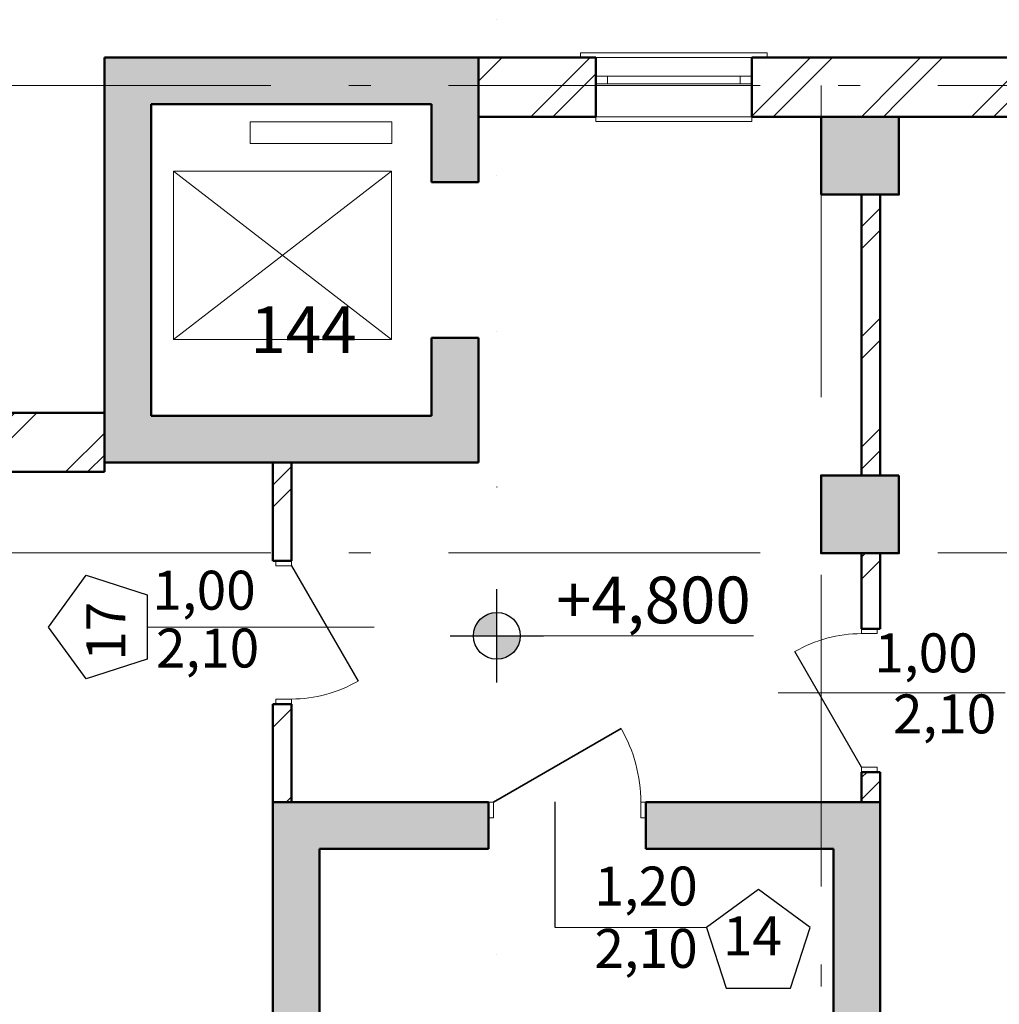
# Model space of a CAD drawing. Extents: x 620736 to 1461674, y -132408 to 32253.
# Drawn here: x 1192695 to 1198984, y 16624 to 22943 of the extents above; entities that cross this region are included whole.
import ezdxf

# ---------------------------------------------------------------- set-up
doc = ezdxf.new("R2010")
doc.units = 0
doc.header["$MEASUREMENT"] = 0
doc.linetypes.add('Wipeout_Contour', pattern=[1000, 0, -1000])
doc.linetypes.add('Штрихштриховая', pattern=[3141.111112, 2000, -500, 141.111112, -500])
for name, color, linetype in [('Двери ArchiCAD', 7, 'Continuous'), ('Колонны', 7, 'Continuous'), ('Наружные стены', 7, 'Continuous'), ('Размерные цепочки', 7, 'Continuous'), ('РАЗРЕЗЫ ОСН', 7, 'Continuous')]:
    doc.layers.add(name, color=color, linetype=linetype)
for name, color, linetype, lineweight in [('Двери ArchiCAD_Ном_пера__10', 7, 'Continuous', 25), ('Двери ArchiCAD_Ном_пера__14', 7, 'Continuous', 20), ('Двери ArchiCAD_Ном_пера__23', 7, 'Continuous', 20), ('Двери ArchiCAD_Ном_пера__3', 7, 'Continuous', 35), ('Двери ArchiCAD_Ном_пера__4', 7, 'Continuous', 50), ('Двери ArchiCAD_Ном_пера__5', 7, 'Continuous', 50), ('Двери ArchiCAD_Ном_пера__91', 7, 'Continuous', 20), ('Колонны_Ном_пера__15', 7, 'Continuous', 20), ('Колонны_Ном_пера__5', 7, 'Continuous', 50), ('Маркеры двери_Ном_пера__1', 7, 'Continuous', 20), ('Маркеры двери_Ном_пера__2', 7, 'Continuous', 25), ('Маркеры двери_Ном_пера__7', 7, 'Continuous', 20), ('Наружные стены_Ном_пера__1', 253, 'Continuous', 20), ('Наружные стены_Ном_пера__100', 253, 'Continuous', 20), ('Наружные стены_Ном_пера__145', 251, 'Continuous', 15), ('Наружные стены_Ном_пера__4', 7, 'Continuous', 50), ('Наружные стены_Ном_пера__44', 7, 'Continuous', 20), ('Наружные стены_Ном_пера__45', 7, 'Continuous', 20), ('Наружные стены_Ном_пера__5', 7, 'Continuous', 50), ('Наружные стены_Ном_пера__97', 7, 'Continuous', 20), ('Окна ArchiCAD_Ном_пера__33', 7, 'Continuous', 20), ('Окна ArchiCAD_Ном_пера__35', 7, 'Continuous', 20), ('Размерные цепочки_Ном_пера__1', 7, 'Continuous', 20), ('Размерные цепочки_Ном_пера__2', 7, 'Continuous', 25), ('РАЗРЕЗЫ ОСН_Ном_пера__255', 7, 'Continuous', 35), ('Тексты_Ном_пера__33', 7, 'Continuous', 20)]:
    doc.layers.add(name, color=color, linetype=linetype, lineweight=lineweight)
doc.styles.add('Arial', font='ARIAL.TTF')
doc.styles.add('СГЕНЕРИР_СТИЛЬ_1', font='ARIALUNI.TTF')
doc.styles.add('СГЕНЕРИР_СТИЛЬ_2', font='txt')
pattern_1 = [(45, (0, 0), (-353.5534, 353.5534), []), (45, (-70.7, 70.7), (-353.5534, 353.5534), [])]

# ---------------------------------------------------------------- blocks, each defined once
blk = doc.blocks.new('Плоскость сечения_7', base_point=(-31107.8, 37074.2))
at = {"layer": 'РАЗРЕЗЫ ОСН_Ном_пера__255', "linetype": 'Wipeout_Contour'}
blk.add_line((-31107.8, 37074.2), (-31107.8, -14260), dxfattribs=at)
blk = doc.blocks.new('Дверной проем_7')
at = {"layer": 'Двери ArchiCAD_Ном_пера__5', "linetype": 'Continuous'}
for p, q in [((-500, 0), (-500, -300)), ((500, 0), (500, -300))]:
    blk.add_line(p, q, dxfattribs=at)
blk = doc.blocks.new('Стена_94', base_point=(-31526.5, 27230))
at = {"layer": 'Наружные стены_Ном_пера__97', "linetype": 'Continuous'}
for points in [[(-31226.5, 29830), (-31526.5, 29530), (-31526.5, 29030), (-31226.5, 29030)], [(-31226.5, 28030), (-31526.5, 28030), (-31526.5, 27530), (-31226.5, 27230)]]:
    blk.add_hatch(color=256, dxfattribs=at).paths.add_polyline_path(points, flags=0)
at = {"layer": 'Наружные стены_Ном_пера__5', "linetype": 'Continuous'}
for p, q in [((-31226.5, 29030), (-31226.5, 29830)), ((-31526.5, 29530), (-31526.5, 29030)), ((-31526.5, 28030), (-31526.5, 27530)), ((-31226.5, 27230), (-31226.5, 28030))]:
    blk.add_line(p, q, dxfattribs=at)
at = {"layer": 'Двери ArchiCAD_Ном_пера__5', "linetype": 'Continuous', "xscale": -1, "rotation": 269.9999999999999}
blk.add_blockref('Дверной проем_7', (-31226.5, 28530), dxfattribs=at)
blk = doc.blocks.new('Стена_2', base_point=(-33326.5, 29830))
at = {"layer": 'Наружные стены_Ном_пера__97', "linetype": 'Continuous'}
blk.add_hatch(color=256, dxfattribs=at).paths.add_polyline_path([(-33326.5, 29530), (-31526.5, 29530), (-31226.5, 29830), (-33626.5, 29830)], flags=0)
at = {"layer": 'Наружные стены_Ном_пера__5', "linetype": 'Continuous'}
for p, q in [((-31226.5, 29830), (-33626.5, 29830)), ((-33326.5, 29530), (-31526.5, 29530))]:
    blk.add_line(p, q, dxfattribs=at)
blk = doc.blocks.new('Дверь металлическая 1 11_3')
at = {"layer": 'Двери ArchiCAD_Ном_пера__10', "linetype": 'Continuous'}
blk.add_line((428, 0), (-313.3, 428), dxfattribs=at)
at = {"layer": 'Двери ArchiCAD_Ном_пера__23', "linetype": 'Continuous'}
for p, q in [((-428, 0), (-460, 0)), ((-460, 0), (-460, -100)), ((-428, -100), (-428, 0)), ((460, 0), (428, 0)), ((428, 0), (428, -100)), ((460, -100), (460, 0)), ((-460, -100), (-428, -100)), ((428, -100), (460, -100))]:
    blk.add_line(p, q, dxfattribs=at)
at = {"layer": 'Двери ArchiCAD_Ном_пера__4', "linetype": 'Continuous'}
for p, q in [((-460, 0), (-460, -100)), ((460, 0), (460, -100))]:
    blk.add_line(p, q, dxfattribs=at)
at = {"layer": 'Двери ArchiCAD_Ном_пера__91', "linetype": 'Continuous'}
blk.add_arc((428, 0), 856, 150, 180, dxfattribs=at)
blk = doc.blocks.new('Стена_98', base_point=(-28646.7, 25050))
at = {"layer": 'Наружные стены_Ном_пера__45', "linetype": 'Continuous'}
h = blk.add_hatch(dxfattribs=at)
h.set_pattern_fill('DOUBLE_1_4', color=256, style=0, pattern_type=2)
h.set_pattern_definition(pattern_1)
h.paths.add_polyline_path([(-28766.7, 27147.9), (-28646.7, 27147.9), (-28646.7, 28950), (-28766.7, 28950)], flags=0)
h = blk.add_hatch(dxfattribs=at)
h.set_pattern_fill('DOUBLE_1_4', color=256, style=0, pattern_type=2)
h.set_pattern_definition(pattern_1)
h.paths.add_polyline_path([(-28766.7, 26647.9), (-28766.7, 26163.8), (-28646.7, 26163.8), (-28646.7, 26647.9)], flags=0)
h = blk.add_hatch(dxfattribs=at)
h.set_pattern_fill('DOUBLE_1_4', color=256, style=0, pattern_type=2)
h.set_pattern_definition(pattern_1)
h.paths.add_polyline_path([(-28646.7, 25243.8), (-28766.7, 25243.8), (-28766.7, 25050), (-28646.7, 25050)], flags=0)
at = {"layer": 'Наружные стены_Ном_пера__4', "linetype": 'Continuous'}
for p, q in [((-28766.7, 28950), (-28766.7, 27147.9)), ((-28646.7, 27147.9), (-28646.7, 28950)), ((-28766.7, 26647.9), (-28766.7, 26163.8)), ((-28646.7, 26163.8), (-28646.7, 26647.9)), ((-28766.7, 26163.8), (-28646.7, 26163.8)), ((-28766.7, 25243.8), (-28646.7, 25243.8)), ((-28766.7, 25243.8), (-28766.7, 25050)), ((-28646.7, 25050), (-28646.7, 25243.8)), ((-28766.7, 25050), (-28646.7, 25050))]:
    blk.add_line(p, q, dxfattribs=at)
at = {"layer": 'Двери ArchiCAD', "linetype": 'Continuous', "xscale": -1, "rotation": 89.99999999999997}
blk.add_blockref('Дверь металлическая 1 11_3', (-28766.7, 25703.8), dxfattribs=at)
blk = doc.blocks.new('Дверь металлическая 1 11_4')
at = {"layer": 'Двери ArchiCAD_Ном_пера__10', "linetype": 'Continuous'}
blk.add_line((428, 0), (-313.3, 428), dxfattribs=at)
at = {"layer": 'Двери ArchiCAD_Ном_пера__23', "linetype": 'Continuous'}
for p, q in [((-428, 0), (-460, 0)), ((-460, 0), (-460, -100)), ((-428, -100), (-428, 0)), ((460, 0), (428, 0)), ((428, 0), (428, -100)), ((460, -100), (460, 0)), ((-460, -100), (-428, -100)), ((428, -100), (460, -100))]:
    blk.add_line(p, q, dxfattribs=at)
at = {"layer": 'Двери ArchiCAD_Ном_пера__4', "linetype": 'Continuous'}
for p, q in [((-460, 0), (-460, -100)), ((460, 0), (460, -100))]:
    blk.add_line(p, q, dxfattribs=at)
at = {"layer": 'Двери ArchiCAD_Ном_пера__91', "linetype": 'Continuous'}
blk.add_arc((428, 0), 856, 150, 180, dxfattribs=at)
blk = doc.blocks.new('Стена_40', base_point=(-32546.7, 25050))
at = {"layer": 'Наружные стены_Ном_пера__45', "linetype": 'Continuous'}
h = blk.add_hatch(dxfattribs=at)
h.set_pattern_fill('DOUBLE_1_4', color=256, style=0, pattern_type=2)
h.set_pattern_definition(pattern_1)
h.paths.add_polyline_path([(-32546.7, 27230), (-32546.7, 26600.1), (-32426.7, 26600.1), (-32426.7, 27230)], flags=0)
h = blk.add_hatch(dxfattribs=at)
h.set_pattern_fill('DOUBLE_1_4', color=256, style=0, pattern_type=2)
h.set_pattern_definition(pattern_1)
h.paths.add_polyline_path([(-32546.7, 25050), (-32426.7, 25050), (-32426.7, 25680.1), (-32546.7, 25680.1)], flags=0)
at = {"layer": 'Наружные стены_Ном_пера__4', "linetype": 'Continuous'}
for p, q in [((-32426.7, 27230), (-32546.7, 27230)), ((-32546.7, 27230), (-32546.7, 26600.1)), ((-32426.7, 26600.1), (-32426.7, 27230)), ((-32426.7, 26600.1), (-32546.7, 26600.1)), ((-32426.7, 25680.1), (-32546.7, 25680.1)), ((-32546.7, 25680.1), (-32546.7, 25050)), ((-32426.7, 25050), (-32426.7, 25680.1)), ((-32546.7, 25050), (-32426.7, 25050))]:
    blk.add_line(p, q, dxfattribs=at)
at = {"layer": 'Двери ArchiCAD', "linetype": 'Continuous', "xscale": -1, "rotation": 270}
blk.add_blockref('Дверь металлическая 1 11_4', (-32426.7, 26140.1), dxfattribs=at)
blk = doc.blocks.new('Окно метал. реверсивное 11_8')
at = {"layer": 'Окна ArchiCAD_Ном_пера__35', "linetype": 'Continuous'}
for p, q in [((-600, 120), (-600, 150)), ((-600, 150), (600, 150)), ((600, 150), (600, 120)), ((-500, 120), (500, 120)), ((-500, 120), (-500, -260)), ((500, 120), (500, -260)), ((-425, 0), (-500, 0)), ((-500, 0), (-500, -50)), ((-425, -50), (-425, 0)), ((425, 0), (-425, 0)), ((500, 0), (425, 0)), ((425, 0), (425, -50)), ((500, -50), (500, 0)), ((-500, -50), (-425, -50)), ((-425, -50), (425, -50)), ((425, -50), (500, -50)), ((-500, -260), (-500, -290)), ((-500, -260), (500, -260)), ((-500, -290), (500, -290)), ((500, -290), (500, -260))]:
    blk.add_line(p, q, dxfattribs=at)
blk = doc.blocks.new('Стена_110', base_point=(-31526.5, 29450))
at = {"layer": 'Наружные стены_Ном_пера__97', "linetype": 'Continuous'}
h = blk.add_hatch(dxfattribs=at)
h.set_pattern_fill('DOUBLE_1_4', color=256, style=0, pattern_type=2)
h.set_pattern_definition(pattern_1)
h.paths.add_polyline_path([(-31226.5, 29830), (-31226.5, 29450), (-30471.3, 29450), (-30471.3, 29830)], flags=0)
h = blk.add_hatch(dxfattribs=at)
h.set_pattern_fill('DOUBLE_1_4', color=256, style=0, pattern_type=2)
h.set_pattern_definition(pattern_1)
h.paths.add_polyline_path([(-29471.3, 29450), (-29026.7, 29450), (-29026.7, 29830), (-29471.3, 29830)], flags=0)
h = blk.add_hatch(dxfattribs=at)
h.set_pattern_fill('DOUBLE_1_4', color=256, style=0, pattern_type=2)
h.set_pattern_definition(pattern_1)
h.paths.add_polyline_path([(-29026.7, 29450), (-28526.7, 29450), (-28526.7, 29830), (-29026.7, 29830)], flags=0)
at = {"layer": 'Наружные стены_Ном_пера__5', "linetype": 'Continuous'}
for p, q in [((-30471.3, 29830), (-31226.5, 29830)), ((-31226.5, 29830), (-31226.5, 29450)), ((-30471.3, 29830), (-30471.3, 29450)), ((-29471.3, 29830), (-29471.3, 29450)), ((-28526.7, 29830), (-29471.3, 29830)), ((-31226.5, 29450), (-30471.3, 29450)), ((-29471.3, 29450), (-29026.7, 29450))]:
    blk.add_line(p, q, dxfattribs=at)
at = {"layer": 'Окна ArchiCAD_Ном_пера__35', "linetype": 'Continuous'}
blk.add_blockref('Окно метал. реверсивное 11_8', (-29971.3, 29710), dxfattribs=at)
blk = doc.blocks.new('Окно метал. реверсивное 11_9')
at = {"layer": 'Окна ArchiCAD_Ном_пера__33', "linetype": 'Continuous'}
for p, q in [((-600, 120), (-600, 150)), ((-600, 150), (600, 150)), ((600, 150), (600, 120)), ((-500, 120), (500, 120)), ((-500, 120), (-500, -260)), ((500, 120), (500, -260)), ((-395, 0), (-500, 0)), ((-500, 0), (-500, -50)), ((-395, -50), (-395, 0)), ((395, 0), (-395, 0)), ((500, 0), (395, 0)), ((395, 0), (395, -50)), ((500, -50), (500, 0)), ((-500, -50), (-395, -50)), ((-395, -50), (395, -50)), ((395, -50), (500, -50)), ((-500, -260), (-500, -290)), ((-500, -260), (500, -260)), ((-500, -290), (500, -290)), ((500, -290), (500, -260))]:
    blk.add_line(p, q, dxfattribs=at)
blk = doc.blocks.new('Окно метал. реверсивное 11_10')
at = {"layer": 'Окна ArchiCAD_Ном_пера__33', "linetype": 'Continuous'}
for p, q in [((-1050, 150), (1150, 150)), ((1150, 150), (1150, 120)), ((-1050, 120), (1050, 120)), ((1050, 120), (1050, -260)), ((-945, 0), (-1050, 0)), ((-1050, 0), (-1050, -50)), ((-945, -50), (-945, 0)), ((945, 0), (-945, 0)), ((1050, 0), (945, 0)), ((945, 0), (945, -50)), ((1050, -50), (1050, 0)), ((-1050, -50), (-945, -50)), ((-945, -50), (945, -50)), ((945, -50), (1050, -50)), ((-1050, -260), (1050, -260)), ((-1050, -290), (1050, -290)), ((1050, -290), (1050, -260))]:
    blk.add_line(p, q, dxfattribs=at)
blk = doc.blocks.new('Оконный проем_3')
at = {"layer": 'Окна ArchiCAD_Ном_пера__35', "linetype": 'Continuous'}
for p, q in [((-500, 0), (-500, 120)), ((500, 0), (500, 120)), ((-500, 0), (-500, -260)), ((500, 0), (500, -260))]:
    blk.add_line(p, q, dxfattribs=at)
blk = doc.blocks.new('Окно метал. реверсивное 11_11')
at = {"layer": 'Окна ArchiCAD_Ном_пера__33', "linetype": 'Continuous'}
for p, q in [((-1150, 120), (-1150, 150)), ((-1150, 150), (1050, 150)), ((-1050, 120), (1050, 120)), ((-1050, 120), (-1050, -260)), ((-945, 0), (-1050, 0)), ((-1050, 0), (-1050, -50)), ((-945, -50), (-945, 0)), ((945, 0), (-945, 0)), ((1050, 0), (945, 0)), ((945, 0), (945, -50)), ((1050, -50), (1050, 0)), ((-1050, -50), (-945, -50)), ((-945, -50), (945, -50)), ((945, -50), (1050, -50)), ((-1050, -260), (-1050, -290)), ((-1050, -260), (1050, -260)), ((-1050, -290), (1050, -290))]:
    blk.add_line(p, q, dxfattribs=at)
blk = doc.blocks.new('Дверной проем_8')
at = {"layer": 'Двери ArchiCAD_Ном_пера__14', "linetype": 'Continuous'}
for p, q in [((-2100, 0), (-2100, 200)), ((2100, 0), (2100, 200)), ((-2100, 0), (-2100, -180)), ((2100, 0), (2100, -180))]:
    blk.add_line(p, q, dxfattribs=at)
blk = doc.blocks.new('Стена_52', base_point=(-44026.7, 27550))
at = {"layer": 'Наружные стены_Ном_пера__97', "linetype": 'Continuous'}
h = blk.add_hatch(dxfattribs=at)
h.set_pattern_fill('DOUBLE_1_4', color=256, style=0, pattern_type=2)
h.set_pattern_definition(pattern_1)
h.paths.add_polyline_path([(-44406.7, 27550), (-44026.7, 27170), (-40776.7, 27170), (-40776.7, 27550)], flags=0)
h = blk.add_hatch(dxfattribs=at)
h.set_pattern_fill('DOUBLE_1_4', color=256, style=0, pattern_type=2)
h.set_pattern_definition(pattern_1)
h.paths.add_polyline_path([(-39776.7, 27170), (-39476.7, 27170), (-39476.7, 27550), (-39776.7, 27550)], flags=0)
h = blk.add_hatch(dxfattribs=at)
h.set_pattern_fill('DOUBLE_1_4', color=256, style=0, pattern_type=2)
h.set_pattern_definition(pattern_1)
h.paths.add_polyline_path([(-33626.5, 27170), (-33626.5, 27550), (-34776.7, 27550), (-34776.7, 27170)], flags=0)
at = {"layer": 'Наружные стены_Ном_пера__5', "linetype": 'Continuous'}
for p, q in [((-40776.7, 27550), (-44406.7, 27550)), ((-40776.7, 27550), (-40776.7, 27170)), ((-39776.7, 27550), (-39776.7, 27170)), ((-39476.7, 27550), (-39776.7, 27550)), ((-39476.7, 27550), (-39476.7, 27170)), ((-35276.7, 27550), (-35276.7, 27170)), ((-33626.5, 27550), (-35276.7, 27550)), ((-33626.5, 27170), (-33626.5, 27550)), ((-44026.7, 27170), (-40776.7, 27170)), ((-39776.7, 27170), (-39476.7, 27170)), ((-34776.7, 27170), (-33626.5, 27170))]:
    blk.add_line(p, q, dxfattribs=at)
at = {"layer": 'Двери ArchiCAD_Ном_пера__14', "linetype": 'Continuous'}
blk.add_blockref('Дверной проем_8', (-37376.7, 27350), dxfattribs=at)
at = {"layer": 'Окна ArchiCAD_Ном_пера__33', "linetype": 'Continuous', "xscale": -1}
for name, p in [('Окно метал. реверсивное 11_9', (-40276.7, 27430)), ('Окно метал. реверсивное 11_10', (-38426.7, 27430)), ('Окно метал. реверсивное 11_11', (-36326.7, 27430))]:
    blk.add_blockref(name, p, dxfattribs=at)
at = {"layer": 'Окна ArchiCAD_Ном_пера__35', "linetype": 'Continuous', "xscale": -1}
blk.add_blockref('Оконный проем_3', (-40276.7, 27430), dxfattribs=at)
blk = doc.blocks.new('Окно метал. реверсивное 11_12')
at = {"layer": 'Окна ArchiCAD_Ном_пера__35', "linetype": 'Continuous'}
for p, q in [((-1146.2, 120), (-1146.2, 150)), ((-1146.2, 150), (1146.2, 150)), ((1146.2, 150), (1146.2, 120)), ((-1046.2, 120), (1046.2, 120)), ((-1046.2, 120), (-1046.2, -260)), ((1046.2, 120), (1046.2, -260)), ((-971.2, 0), (-1046.2, 0)), ((-1046.2, 0), (-1046.2, -50)), ((-971.2, -50), (-971.2, 0)), ((971.2, 0), (-971.2, 0)), ((1046.2, 0), (971.2, 0)), ((971.2, 0), (971.2, -50)), ((1046.2, -50), (1046.2, 0)), ((-1046.2, -50), (-971.2, -50)), ((-971.2, -50), (971.2, -50)), ((971.2, -50), (1046.2, -50)), ((-1046.2, -260), (-1046.2, -290)), ((-1046.2, -260), (1046.2, -260)), ((-1046.2, -290), (1046.2, -290)), ((1046.2, -290), (1046.2, -260))]:
    blk.add_line(p, q, dxfattribs=at)
blk = doc.blocks.new('Стена_302', base_point=(-28526.7, 29450))
at = {"layer": 'Наружные стены_Ном_пера__97', "linetype": 'Continuous'}
h = blk.add_hatch(dxfattribs=at)
h.set_pattern_fill('DOUBLE_1_4', color=256, style=0, pattern_type=2)
h.set_pattern_definition(pattern_1)
h.paths.add_polyline_path([(-28526.7, 29450), (-27410.3, 29450), (-27410.3, 29830), (-28526.7, 29830)], flags=0)
h = blk.add_hatch(dxfattribs=at)
h.set_pattern_fill('DOUBLE_1_4', color=256, style=0, pattern_type=2)
h.set_pattern_definition(pattern_1)
h.paths.add_polyline_path([(-25317.8, 29450), (-24026.7, 29450), (-24026.7, 29830), (-25317.8, 29830)], flags=0)
h = blk.add_hatch(dxfattribs=at)
h.set_pattern_fill('DOUBLE_1_4', color=256, style=0, pattern_type=2)
h.set_pattern_definition(pattern_1)
h.paths.add_polyline_path([(-24026.7, 29450), (-23906.7, 29450), (-23526.7, 29830), (-24026.7, 29830)], flags=0)
at = {"layer": 'Наружные стены_Ном_пера__5', "linetype": 'Continuous'}
for p, q in [((-27410.3, 29830), (-28526.7, 29830)), ((-27410.3, 29830), (-27410.3, 29450)), ((-25317.8, 29830), (-25317.8, 29450)), ((-23906.7, 29830), (-25317.8, 29830)), ((-23526.7, 29830), (-23906.7, 29830)), ((-28526.7, 29450), (-27410.3, 29450)), ((-25317.8, 29450), (-24026.7, 29450))]:
    blk.add_line(p, q, dxfattribs=at)
at = {"layer": 'Окна ArchiCAD_Ном_пера__35', "linetype": 'Continuous'}
blk.add_blockref('Окно метал. реверсивное 11_12', (-26364, 29710), dxfattribs=at)
blk = doc.blocks.new('Колонна_287', base_point=(-28776.7, 26897.9))
at = {"layer": 'Колонны_Ном_пера__15', "linetype": 'Continuous'}
blk.add_hatch(color=256, dxfattribs=at).paths.add_polyline_path([(-28526.7, 27147.9), (-29026.7, 27147.9), (-29026.7, 26647.9), (-28526.7, 26647.9)], flags=0)
at = {"layer": 'Колонны_Ном_пера__5', "linetype": 'Continuous', "flags": 128}
blk.add_lwpolyline([(-28526.7, 27147.9), (-29026.7, 27147.9), (-29026.7, 26647.9), (-28526.7, 26647.9)], close=True, dxfattribs=at)
blk = doc.blocks.new('Колонна_217', base_point=(-28776.7, 29200))
at = {"layer": 'Колонны_Ном_пера__15', "linetype": 'Continuous'}
blk.add_hatch(color=256, dxfattribs=at).paths.add_polyline_path([(-29026.7, 28950), (-28526.7, 28950), (-28526.7, 29450), (-29026.7, 29450)], flags=0)
at = {"layer": 'Колонны_Ном_пера__5', "linetype": 'Continuous', "flags": 128}
blk.add_lwpolyline([(-29026.7, 28950), (-28526.7, 28950), (-28526.7, 29450), (-29026.7, 29450)], close=True, dxfattribs=at)
blk = doc.blocks.new('Линия_592', base_point=(-29026.7, -23057.7))
at = {"layer": 'Наружные стены_Ном_пера__145', "linetype": 'Штрихштриховая'}
blk.add_line((-29026.7, -22607.7), (-29026.7, 36791.6), dxfattribs=at)
blk = doc.blocks.new('Линия_42565', base_point=(-50713.7, 26650))
at = {"layer": 'Наружные стены_Ном_пера__145', "linetype": 'Штрихштриховая'}
blk.add_line((-50263.7, 26650), (62972.8, 26650), dxfattribs=at)
blk = doc.blocks.new('Линия_10', base_point=(-50713.7, 29650))
at = {"layer": 'Наружные стены_Ном_пера__145', "linetype": 'Штрихштриховая'}
blk.add_line((-50263.7, 29650), (62972.8, 29650), dxfattribs=at)
blk = doc.blocks.new('Стена_107', base_point=(-33326.5, 27230))
at = {"layer": 'Наружные стены_Ном_пера__44', "linetype": 'Continuous'}
blk.add_hatch(color=256, dxfattribs=at).paths.add_polyline_path([(-33326.5, 27530), (-33326.5, 29530), (-33626.5, 29830), (-33626.5, 27530)], flags=0)
at = {"layer": 'Наружные стены_Ном_пера__5', "linetype": 'Continuous'}
for p, q in [((-33626.5, 29830), (-33626.5, 27530)), ((-33326.5, 27530), (-33326.5, 29530))]:
    blk.add_line(p, q, dxfattribs=at)
blk = doc.blocks.new('Стена_106', base_point=(-31526.5, 27230))
at = {"layer": 'Наружные стены_Ном_пера__97', "linetype": 'Continuous'}
blk.add_hatch(color=256, dxfattribs=at).paths.add_polyline_path([(-31526.5, 27530), (-33626.5, 27530), (-33626.5, 27230), (-31226.5, 27230)], flags=0)
at = {"layer": 'Наружные стены_Ном_пера__5', "linetype": 'Continuous'}
for p, q in [((-33626.5, 27530), (-33626.5, 27230)), ((-31526.5, 27530), (-33326.5, 27530)), ((-33626.5, 27230), (-31226.5, 27230))]:
    blk.add_line(p, q, dxfattribs=at)
blk = doc.blocks.new('Стена_324', base_point=(-32546.7, 18150))
at = {"layer": 'Наружные стены_Ном_пера__1', "linetype": 'Continuous'}
blk.add_hatch(color=256, dxfattribs=at).paths.add_polyline_path([(-32246.7, 18450), (-32246.7, 24750), (-32546.7, 25050), (-32546.7, 18150)], flags=0)
at = {"layer": 'Наружные стены_Ном_пера__5', "linetype": 'Continuous'}
for p, q in [((-32546.7, 25050), (-32546.7, 18150)), ((-32246.7, 18450), (-32246.7, 24750))]:
    blk.add_line(p, q, dxfattribs=at)
blk = doc.blocks.new('Стена_138', base_point=(-28946.7, 25050))
at = {"layer": 'Наружные стены_Ном_пера__1', "linetype": 'Continuous'}
blk.add_hatch(color=256, dxfattribs=at).paths.add_polyline_path([(-28946.7, 24750), (-28946.7, 18450), (-28646.7, 18150), (-28646.7, 25050)], flags=0)
at = {"layer": 'Наружные стены_Ном_пера__5', "linetype": 'Continuous'}
for p, q in [((-28646.7, 18150), (-28646.7, 25050)), ((-28946.7, 24750), (-28946.7, 18450))]:
    blk.add_line(p, q, dxfattribs=at)
blk = doc.blocks.new('Линейный размер_521', base_point=(-31107.8, 26118))
at = {"layer": 'Размерные цепочки_Ном_пера__2', "linetype": 'Continuous'}
for points in [[(-31107.8, 26118), (-31107.8, 26268), (-31165.2, 26256.6), (-31213.9, 26224), (-31246.4, 26175.4), (-31257.8, 26118)], [(-31107.8, 26118), (-31107.8, 25968), (-31050.4, 25979.4), (-31001.7, 26011.9), (-30969.2, 26060.6), (-30957.8, 26118)]]:
    blk.add_hatch(color=256, dxfattribs=at).paths.add_polyline_path(points, flags=0)
at = {"layer": 'Размерные цепочки_Ном_пера__1', "linetype": 'Continuous'}
blk.add_line((-30807.8, 26118), (-29460.3, 26118), dxfattribs=at)
at = {"layer": 'Размерные цепочки_Ном_пера__2', "linetype": 'Continuous'}
for p, q in [((-31107.8, 25818), (-31107.8, 26418)), ((-31407.8, 26118), (-30807.8, 26118))]:
    blk.add_line(p, q, dxfattribs=at)
blk.add_circle((-31107.8, 26118), 150, dxfattribs=at)
at = {"layer": 'Размерные цепочки_Ном_пера__1', "insert": (-30727.5, 26498), "char_height": 300, "attachment_point": 1, "style": 'СГЕНЕРИР_СТИЛЬ_2'}
blk.add_mtext('{+4,800}', dxfattribs=at)
blk = doc.blocks.new('Дверь металлическая 1 11_5')
at = {"layer": 'Двери ArchiCAD_Ном_пера__23', "linetype": 'Continuous'}
for p, q in [((-473, 0), (-505, 0)), ((-505, 0), (-505, -100)), ((-473, -100), (-473, 0)), ((505, 0), (473, 0)), ((473, 0), (473, -100)), ((505, -100), (505, 0)), ((-505, -100), (-473, -100)), ((473, -100), (505, -100))]:
    blk.add_line(p, q, dxfattribs=at)
at = {"layer": 'Двери ArchiCAD_Ном_пера__3', "linetype": 'Continuous'}
blk.add_line((473, 0), (-346.3, 473), dxfattribs=at)
at = {"layer": 'Двери ArchiCAD_Ном_пера__5', "linetype": 'Continuous'}
for p, q in [((-505, 0), (-505, -100)), ((505, 0), (505, -100))]:
    blk.add_line(p, q, dxfattribs=at)
at = {"layer": 'Двери ArchiCAD_Ном_пера__91', "linetype": 'Continuous'}
blk.add_arc((473, 0), 946, 150, 180, dxfattribs=at)

msp = doc.modelspace()

# ---------------------------------------------------------------- hatches: boundary and pattern name
at = {"layer": 'Наружные стены_Ном_пера__1', "linetype": 'Continuous'}
msp.add_hatch(color=256, dxfattribs=at).paths.add_polyline_path([(1194318.9, 17920.9), (1194618.9, 17620.9), (1195704.2, 17620.9), (1195704.2, 17920.9)], flags=0)
h = msp.add_hatch(color=256, dxfattribs=at)
h.paths.add_polyline_path([(1197838.9, 17920.9), (1196714.2, 17920.9), (1196714.2, 17820.9), (1196714.2, 17620.9), (1197838.9, 17620.9)])
h.paths.add_polyline_path([(1198218.9, 17920.9), (1197838.9, 17920.9), (1197838.9, 17620.9), (1197918.9, 17620.9), (1197918.9, 14200.9), (1198218.9, 14200.9)])

# ---------------------------------------------------------------- linework, layer by layer
msp.add_line((1196132.9, 17117.7), (1196132.9, 17923.8))
at = {"layer": 'Маркеры двери_Ном_пера__1', "linetype": 'Continuous'}
for p, q in [((1193513.3, 19045.4), (1194970.1, 19045.4)), ((1199020.1, 18622.5), (1197563.3, 18622.5)), ((1197103.7, 17117.7), (1196132.9, 17117.7))]:
    msp.add_line(p, q, dxfattribs=at)
at = {"layer": 'Маркеры двери_Ном_пера__2', "linetype": 'Continuous'}
for p, q in [((1192880.1, 19045.4), (1193122, 19378.3)), ((1193122, 19378.3), (1193513.3, 19251.1)), ((1193513.3, 19251.1), (1193513.3, 18839.7)), ((1193122, 18712.5), (1192880.1, 19045.4)), ((1193513.3, 18839.7), (1193122, 18712.5)), ((1197436.6, 17359.6), (1197103.7, 17117.7)), ((1197769.5, 17117.7), (1197436.6, 17359.6)), ((1197103.7, 17117.7), (1197230.9, 16726.4)), ((1197642.3, 16726.4), (1197769.5, 17117.7)), ((1197230.9, 16726.4), (1197642.3, 16726.4))]:
    msp.add_line(p, q, dxfattribs=at)
at = {"layer": 'Наружные стены_Ном_пера__1', "linetype": 'Continuous'}
for p, q in [((1195083.9, 22287.6), (1194174.6, 22287.6)), ((1194174.6, 22287.6), (1194174.6, 22149.5)), ((1195083.9, 22149.5), (1195083.9, 22287.6)), ((1194174.6, 22149.5), (1195083.9, 22149.5)), ((1193682.4, 21971.6), (1193682.4, 20891.6)), ((1193682.4, 20891.6), (1195082.4, 20891.6))]:
    msp.add_line(p, q, dxfattribs=at)
at = {"layer": 'Наружные стены_Ном_пера__100', "linetype": 'Continuous'}
for p, q in [((1195082.4, 21971.6), (1193682.4, 20891.6)), ((1193682.4, 21971.6), (1195082.4, 20891.6)), ((1193682.4, 21971.6), (1195082.4, 21971.6)), ((1195082.4, 21971.6), (1195082.4, 20891.6))]:
    msp.add_line(p, q, dxfattribs=at)
at = {"layer": 'Наружные стены_Ном_пера__5', "linetype": 'Continuous'}
for p, q in [((1195704.2, 17920.9), (1194318.9, 17920.9)), ((1195704.2, 17920.9), (1195522.4, 17920.9)), ((1195704.2, 17620.9), (1195704.2, 17920.9)), ((1195704.2, 17620.9), (1195704.2, 17920.9)), ((1195704.2, 17620.9), (1195704.2, 17920.9)), ((1196714.2, 17620.9), (1196714.2, 17920.9)), ((1196714.2, 17620.9), (1196714.2, 17920.9)), ((1196714.2, 17620.9), (1196714.2, 17920.9)), ((1198218.9, 17920.9), (1196714.2, 17920.9)), ((1194618.9, 17620.9), (1195704.2, 17620.9)), ((1196714.2, 17620.9), (1197918.9, 17620.9))]:
    msp.add_line(p, q, dxfattribs=at)

# ---------------------------------------------------------------- block references
at = {"layer": 'Двери ArchiCAD', "linetype": 'Continuous', "xscale": -1}
msp.add_blockref('Дверь металлическая 1 11_5', (1196209.2, 17920.9), dxfattribs=at)
at = {"layer": 'Колонны'}
for name, p in [('Колонна_217', (1198088.9, 22070.9)), ('Колонна_287', (1198088.9, 19768.8))]:
    msp.add_blockref(name, p, dxfattribs=at)
at = {"layer": 'Наружные стены', "linetype": 'Штрихштриховая'}
for name, p in [('Линия_592', (1197838.9, -30186.8)), ('Линия_10', (1176151.9, 22520.9)), ('Линия_42565', (1176151.9, 19520.9))]:
    msp.add_blockref(name, p, dxfattribs=at)
at = {"layer": 'Наружные стены'}
for name, p in [('Стена_2', (1193539.1, 22700.9)), ('Стена_107', (1193539.1, 20100.9)), ('Стена_94', (1195339.1, 20100.9)), ('Стена_110', (1195339.1, 22320.9)), ('Стена_302', (1198338.9, 22320.9)), ('Стена_98', (1198218.9, 17920.9)), ('Стена_52', (1182838.9, 20420.9)), ('Стена_106', (1195339.1, 20100.9)), ('Стена_40', (1194318.9, 17920.9)), ('Стена_324', (1194318.9, 11020.9)), ('Стена_138', (1197918.9, 17920.9))]:
    msp.add_blockref(name, p, dxfattribs=at)
at = {"layer": 'Размерные цепочки', "linetype": 'Continuous'}
msp.add_blockref('Линейный размер_521', (1195757.9, 18988.9), dxfattribs=at)
at = {"layer": 'РАЗРЕЗЫ ОСН'}
msp.add_blockref('Плоскость сечения_7', (1195757.9, 29945.1), dxfattribs=at)

# ---------------------------------------------------------------- texts
at = {"layer": 'Маркеры двери_Ном_пера__7', "linetype": 'Continuous', "char_height": 250, "style": 'СГЕНЕРИР_СТИЛЬ_1'}
for s, insert, attachment_point in [('1,00', (1194209.8, 19078.5), 9), ('{2,10}', (1194232.4, 18707.3), 9), ('1,00', (1198844.7, 18676.3), 9), ('{2,10}', (1198301, 18284.4), 7), ('1,20', (1196384.6, 17179.6), 7), ('14', (1197208.9, 16859.6), 7), ('{2,10}', (1196384.6, 16779.6), 7)]:
    msp.add_mtext(s, dxfattribs=dict(at, insert=insert, attachment_point=attachment_point))
at = {"layer": 'Маркеры двери_Ном_пера__7', "linetype": 'Continuous', "insert": (1193122.6, 18829.3), "char_height": 250, "attachment_point": 1, "rotation": 90, "style": 'СГЕНЕРИР_СТИЛЬ_1'}
msp.add_mtext('17', dxfattribs=at)
at = {"layer": 'Тексты_Ном_пера__33', "linetype": 'Continuous', "insert": (1194516.4, 20709.5), "char_height": 300, "attachment_point": 8, "style": 'Arial'}
msp.add_mtext('{144}', dxfattribs=at)

doc.saveas('drawing.dxf')
